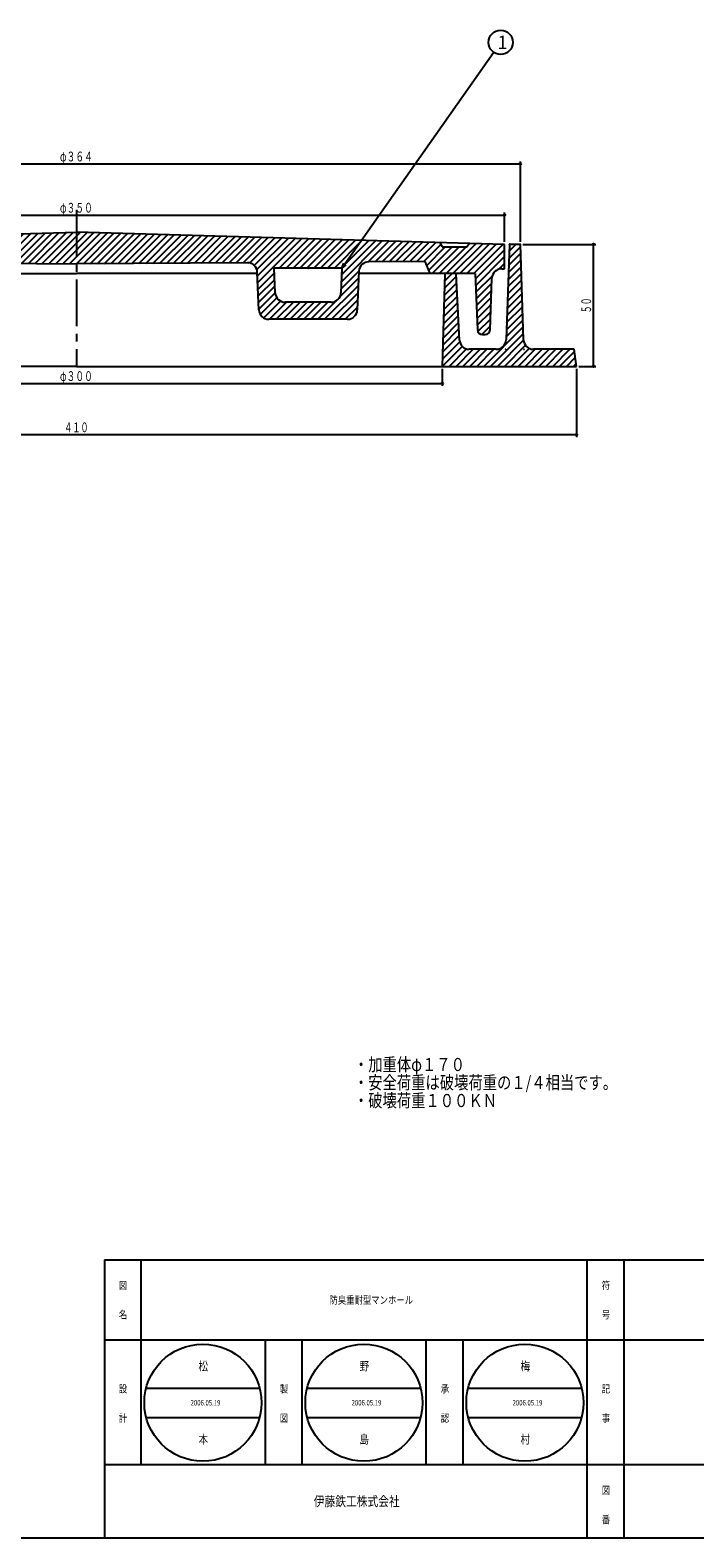
# Model space of a CAD drawing. Extents: x -2916 to 430, y -1164 to 3780.
# Drawn here: x -2539 to -2266, y 2670 to 3288 of the extents above; entities that cross this region are included whole.
import ezdxf
from ezdxf.enums import TextEntityAlignment as Align

# ---------------------------------------------------------------- set-up
doc = ezdxf.new("R2010")
doc.units = 0
doc.header["$PDMODE"] = 65
doc.header["$PDSIZE"] = 0.2
doc.linetypes.add('CENTER2', pattern=[28.575, 19.05, -3.175, 3.175, -3.175])
doc.linetypes.add('DIVIDE', pattern=[1.25, 0.5, -0.25, 0, -0.25, 0, -0.25])
doc.layers.get('0').update_dxf_attribs({"linetype": 'CONTINUOUS'})
doc.layers.get('DEFPOINTS').update_dxf_attribs({"color": 3, "linetype": 'DIVIDE'})
doc.layers.add('1', color=7, linetype='CONTINUOUS')
doc.layers.add('4', color=7, linetype='CONTINUOUS')
doc.styles.add('DIMSTANDARD', font='MONOTXT.shx', dxfattribs={"width": 0.75, "bigfont": 'EXTFONT.shx'})
doc.styles.add('WinFont1', font='ＭＳ 明朝', dxfattribs={"width": 0.8})
doc.styles.add('WinFont2', font='ＭＳ ゴシック', dxfattribs={"width": 0.8})
doc.dimstyles.new('DIMSTYEX_1', dxfattribs={"dimtxt": 4, "dimasz": 2, "dimexe": 1, "dimexo": 1, "dimgap": 1, "dimtad": 3, "dimdec": 3, "dimdsep": 46, "dimtxsty": 'DIMSTANDARD', "dimcen": 0, "dimclrd": 3, "dimclre": 3, "dimclrt": 2, "dimadec": 3, "dimazin": 2, "dimtfac": 0.5, "dimtdec": 4, "dimtofl": 0, "dimtmove": 0, "dimatfit": 3, "dimldrblk": 'OPEN30', "dimfxl": 1, "dimtolj": 1, "dimtzin": 1, "dimlwd": -1, "dimlwe": -1, "dimarcsym": 0})
doc.dimstyles.new('DIMSTYEX_4', dxfattribs={"dimtxt": 4, "dimasz": 2, "dimexe": 1, "dimexo": 1, "dimgap": 1, "dimtad": 3, "dimdec": 3, "dimdsep": 46, "dimtxsty": 'DIMSTANDARD', "dimblk1": 'SMALL', "dimblk2": 'SMALL', "dimsah": 1, "dimcen": 0, "dimclrd": 3, "dimclre": 3, "dimclrt": 2, "dimadec": 3, "dimazin": 2, "dimtfac": 0.5, "dimtdec": 4, "dimtofl": 0, "dimtmove": 0, "dimatfit": 3, "dimfxl": 1, "dimtolj": 1, "dimtzin": 1, "dimlwd": -1, "dimlwe": -1, "dimarcsym": 0})

# ---------------------------------------------------------------- blocks, each defined once
blk = doc.blocks.new('_SMALL')
at = {"color": 0, "linetype": 'ByBlock', "lineweight": -2}
blk.add_circle((0, 0), 0.167, dxfattribs=at)
blk = doc.blocks.new('*D81')
at = {"layer": '1', "color": 3, "linetype": 'ByBlock'}
for p, q in [((-2669.84, 3148.76), (-2669.84, 3141.76)), ((-2369.84, 3148.76), (-2369.84, 3141.76)), ((-2669.84, 3142.76), (-2369.84, 3142.76))]:
    blk.add_line(p, q, dxfattribs=at)
at = {"layer": 'DEFPOINTS', "color": 3, "linetype": 'ByBlock'}
for p in [(-2669.84, 3149.76), (-2369.84, 3149.76), (-2369.84, 3142.76)]:
    blk.add_point(p, dxfattribs=at)
at = {"layer": '1', "color": 3, "linetype": 'ByBlock', "xscale": 2.0000000008, "yscale": 2.0000000008, "zscale": 2.0000000008}
for p in [(-2669.84, 3142.76), (-2369.84, 3142.76)]:
    blk.add_blockref('_SMALL', p, dxfattribs=at)
at = {"layer": '1', "color": 2, "linetype": 'ByBlock', "style": 'DIMSTANDARD', "width": 0.778846}
blk.add_text('φ３００', height=4, dxfattribs=at).set_placement((-2526.59, 3143.76), (-2513.09, 3143.76), align=Align.FIT)
blk = doc.blocks.new('*D82')
at = {"layer": '1', "color": 3, "linetype": 'ByBlock'}
for p, q in [((-2724.84, 3148.76), (-2724.84, 3120.76)), ((-2314.84, 3148.76), (-2314.84, 3120.76)), ((-2724.84, 3121.76), (-2314.84, 3121.76))]:
    blk.add_line(p, q, dxfattribs=at)
at = {"layer": 'DEFPOINTS', "color": 3, "linetype": 'ByBlock'}
for p in [(-2724.84, 3149.76), (-2314.84, 3149.76), (-2314.84, 3121.76)]:
    blk.add_point(p, dxfattribs=at)
at = {"layer": '1', "color": 3, "linetype": 'ByBlock', "xscale": 2.0000000008, "yscale": 2.0000000008, "zscale": 2.0000000008}
for p in [(-2724.84, 3121.76), (-2314.84, 3121.76)]:
    blk.add_blockref('_SMALL', p, dxfattribs=at)
at = {"layer": '1', "color": 2, "linetype": 'ByBlock', "style": 'DIMSTANDARD', "width": 0.797872}
blk.add_text('４１０', height=4, dxfattribs=at).set_placement((-2524.84, 3122.76), (-2514.84, 3122.76), align=Align.FIT)
blk = doc.blocks.new('*D83')
at = {"layer": '1', "color": 3, "linetype": 'ByBlock'}
for p, q in [((-2695.34, 3200.76), (-2695.34, 3212.76)), ((-2695.34, 3211.76), (-2344.34, 3211.76)), ((-2344.34, 3200.76), (-2344.34, 3212.76))]:
    blk.add_line(p, q, dxfattribs=at)
at = {"layer": 'DEFPOINTS', "color": 3, "linetype": 'ByBlock'}
for p in [(-2344.34, 3211.76), (-2695.34, 3199.76), (-2344.34, 3199.76)]:
    blk.add_point(p, dxfattribs=at)
at = {"layer": '1', "color": 3, "linetype": 'ByBlock', "xscale": 2.0000000008, "yscale": 2.0000000008, "zscale": 2.0000000008}
for p in [(-2695.34, 3211.76), (-2344.34, 3211.76)]:
    blk.add_blockref('_SMALL', p, dxfattribs=at)
at = {"layer": '1', "color": 2, "linetype": 'ByBlock', "style": 'DIMSTANDARD', "width": 0.778846}
blk.add_text('φ３５０', height=4, dxfattribs=at).set_placement((-2526.59, 3212.76), (-2513.09, 3212.76), align=Align.FIT)
blk = doc.blocks.new('*D84')
at = {"layer": '1', "color": 3, "linetype": 'ByBlock'}
for p, q in [((-2701.84, 3200.76), (-2701.84, 3233.76)), ((-2701.84, 3232.76), (-2337.84, 3232.76)), ((-2337.84, 3200.76), (-2337.84, 3233.76))]:
    blk.add_line(p, q, dxfattribs=at)
at = {"layer": 'DEFPOINTS', "color": 3, "linetype": 'ByBlock'}
for p in [(-2337.84, 3232.76), (-2701.84, 3199.76), (-2337.84, 3199.76)]:
    blk.add_point(p, dxfattribs=at)
at = {"layer": '1', "color": 3, "linetype": 'ByBlock', "xscale": 2.0000000008, "yscale": 2.0000000008, "zscale": 2.0000000008}
for p in [(-2701.84, 3232.76), (-2337.84, 3232.76)]:
    blk.add_blockref('_SMALL', p, dxfattribs=at)
at = {"layer": '1', "color": 2, "linetype": 'ByBlock', "style": 'DIMSTANDARD', "width": 0.767045}
blk.add_text('φ３６４', height=4, dxfattribs=at).set_placement((-2526.59, 3233.76), (-2513.09, 3233.76), align=Align.FIT)
blk = doc.blocks.new('*D85')
at = {"layer": '1', "color": 3, "linetype": 'ByBlock'}
for p, q in [((-2336.84, 3199.76), (-2306.84, 3199.76)), ((-2307.84, 3149.76), (-2307.84, 3199.76)), ((-2313.84, 3149.76), (-2306.84, 3149.76))]:
    blk.add_line(p, q, dxfattribs=at)
at = {"layer": 'DEFPOINTS', "color": 3, "linetype": 'ByBlock'}
for p in [(-2337.84, 3199.76), (-2307.84, 3199.76), (-2314.84, 3149.76)]:
    blk.add_point(p, dxfattribs=at)
at = {"layer": '1', "color": 3, "linetype": 'ByBlock', "xscale": 2.0000000008, "yscale": 2.0000000008, "zscale": 2.0000000008}
for p in [(-2307.84, 3199.76), (-2307.84, 3149.76)]:
    blk.add_blockref('_SMALL', p, dxfattribs=at)
at = {"layer": '1', "color": 2, "linetype": 'ByBlock', "style": 'DIMSTANDARD', "width": 0.840517}
blk.add_text('５０', height=4, rotation=90, dxfattribs=at).set_placement((-2308.84, 3171.51), (-2308.84, 3178.01), align=Align.FIT)
blk = doc.blocks.new('_OPEN30')
at = {"color": 0, "linetype": 'ByBlock', "lineweight": -2}
for p, q in [((-1, 0.27), (0, 0)), ((0, 0), (-1, -0.27)), ((0, 0), (-1, 0))]:
    blk.add_line(p, q, dxfattribs=at)
blk = doc.blocks.new('BALN14')
at = {"layer": '1', "color": 3, "linetype": 'ByBlock'}
blk.add_circle((65.05, 92.5), 5, dxfattribs=at)
at = {"layer": '1', "color": 2, "linetype": 'ByBlock', "style": 'WinFont2'}
blk.add_text('1', height=5.38, dxfattribs=at).set_placement((63.71, 89.82))
at = {"layer": '1', "color": 3, "linetype": 'ByBlock'}
blk.add_leader([(0, 0), (62.17, 88.41)], dimstyle='DIMSTYEX_1', dxfattribs=at)

msp = doc.modelspace()

# ---------------------------------------------------------------- hatches: boundary and pattern name
at = {"layer": '1', "linetype": 'Continuous'}
h = msp.add_hatch(dxfattribs=at)
h.set_pattern_fill('_U', scale=2, angle=45, style=0, pattern_type=0)
h.set_pattern_definition([(45, (-2519.844, 3191.7584), (-1.414214, 1.414214), [])])
edge = h.paths.add_edge_path()
edge.add_line((-2344.3439, 3199.7584), (-2358.8439, 3200.1715))
edge.add_line((-2358.8439, 3200.1715), (-2359.8439, 3198.7584))
edge.add_line((-2359.8439, 3198.7584), (-2369.8439, 3198.7584))
edge.add_line((-2369.8439, 3198.7584), (-2370.8439, 3200.5133))
edge.add_line((-2370.8439, 3200.5133), (-2519.8439, 3204.7584))
edge.add_line((-2519.8439, 3204.7584), (-2668.8439, 3200.5133))
edge.add_line((-2668.8439, 3200.5133), (-2669.8439, 3198.7584))
edge.add_line((-2669.8439, 3198.7584), (-2679.8439, 3198.7584))
edge.add_line((-2679.8439, 3198.7584), (-2680.8439, 3200.1715))
edge.add_line((-2680.8439, 3200.1715), (-2695.3439, 3199.7584))
edge.add_line((-2695.3439, 3199.7584), (-2695.3439, 3189.7584))
edge.add_line((-2695.3439, 3189.7584), (-2694.1985, 3189.7584))
edge.add_arc((-2694.1985, 3185.7584), 4, 362.1210964, 450, ccw=False)
edge.add_line((-2690.2013, 3185.9064), (-2689.4153, 3164.6843))
edge.add_arc((-2687.4167, 3164.7584), 2, -177.8789036, -90)
edge.add_line((-2687.4167, 3162.7584), (-2686.2655, 3162.7584))
edge.add_arc((-2686.2655, 3164.7584), 2, -90, -2.29061)
edge.add_line((-2684.2671, 3164.6784), (-2683.3439, 3187.7584))
edge.add_line((-2683.3439, 3187.7584), (-2664.8439, 3187.7584))
edge.add_line((-2664.8439, 3187.7584), (-2662.8439, 3192.7584))
edge.add_line((-2662.8439, 3192.7584), (-2639.6506, 3192.5962))
edge.add_arc((-2639.6786, 3188.5963), 4, 362.4348123, 449.5993367, ccw=False)
edge.add_line((-2635.6822, 3188.7662), (-2635.0068, 3172.8819))
edge.add_arc((-2631.0104, 3173.0518), 4, -177.5651877, -90)
edge.add_line((-2631.0104, 3169.0518), (-2598.6754, 3169.0518))
edge.add_arc((-2598.6754, 3173.0518), 4, -90, -2.4655667)
edge.add_line((-2594.6791, 3172.8797), (-2594.0099, 3188.421))
edge.add_arc((-2590.0136, 3188.2489), 4, 449.5993367, 537.5344333, ccw=False)
edge.add_line((-2589.9857, 3192.2489), (-2519.8439, 3191.7584))
edge.add_line((-2519.8439, 3191.7584), (-2449.7022, 3192.2489))
edge.add_arc((-2449.6743, 3188.2489), 4, 362.4655667, 450.4006633, ccw=False)
edge.add_line((-2445.678, 3188.421), (-2445.0088, 3172.8797))
edge.add_arc((-2441.0125, 3173.0518), 4, -177.5344333, -90)
edge.add_line((-2441.0125, 3169.0518), (-2408.6775, 3169.0518))
edge.add_arc((-2408.6775, 3173.0518), 4, -90, -2.4348123)
edge.add_line((-2404.6811, 3172.8819), (-2404.0057, 3188.7662))
edge.add_arc((-2400.0093, 3188.5963), 4, 450.4006633, 537.5651877, ccw=False)
edge.add_line((-2400.0373, 3192.5962), (-2376.8439, 3192.7584))
edge.add_line((-2376.8439, 3192.7584), (-2374.8439, 3187.7584))
edge.add_line((-2374.8439, 3187.7584), (-2356.3439, 3187.7584))
edge.add_line((-2356.3439, 3187.7584), (-2355.4208, 3164.6784))
edge.add_arc((-2353.4223, 3164.7584), 2, -177.70939, -90)
edge.add_line((-2353.4223, 3162.7584), (-2352.2712, 3162.7584))
edge.add_arc((-2352.2712, 3164.7584), 2, -90, -2.1210964)
edge.add_line((-2350.2726, 3164.6843), (-2349.4866, 3185.9064))
edge.add_arc((-2345.4894, 3185.7584), 4, 450, 537.8789036, ccw=False)
edge.add_line((-2345.4894, 3189.7584), (-2344.3439, 3189.7584))
edge.add_line((-2344.3439, 3189.7584), (-2344.3439, 3199.7584))
edge = h.paths.add_edge_path(flags=16)
edge.add_line((-2410.9573, 3190.0518), (-2438.7417, 3190.0518))
edge.add_line((-2438.7417, 3190.0518), (-2438.3037, 3179.8797))
edge.add_arc((-2434.3074, 3180.0518), 4, -177.5344333, -90)
edge.add_line((-2434.3074, 3176.0518), (-2415.3862, 3176.0518))
edge.add_arc((-2415.3862, 3180.0518), 4, -90, -2.4348123)
edge.add_line((-2411.3898, 3179.8819), (-2410.9573, 3190.0518))
edge = h.paths.add_edge_path(flags=16)
edge.add_line((-2600.9462, 3190.0518), (-2628.7306, 3190.0518))
edge.add_line((-2628.7306, 3190.0518), (-2628.2981, 3179.8819))
edge.add_arc((-2624.3017, 3180.0518), 4, -177.5651877, -90)
edge.add_line((-2624.3017, 3176.0518), (-2605.3805, 3176.0518))
edge.add_arc((-2605.3805, 3180.0518), 4, -90, -2.4655667)
edge.add_line((-2601.3842, 3179.8797), (-2600.9462, 3190.0518))
at = {"layer": '4', "linetype": 'Continuous'}
h = msp.add_hatch(dxfattribs=at)
h.set_pattern_fill('_U', scale=2, angle=45, style=0, pattern_type=0)
h.set_pattern_definition([(45, (-2369.844, 3149.7584), (-1.414214, 1.414214), [])])
edge = h.paths.add_edge_path()
edge.add_line((-2368.8439, 3187.7584), (-2364.0939, 3187.7584))
edge.add_line((-2364.0939, 3187.7584), (-2362.7968, 3160.5444))
edge.add_arc((-2358.8025, 3160.7584), 4, -176.9335145, -90)
edge.add_line((-2358.8025, 3156.7584), (-2347.6892, 3156.7584))
edge.add_arc((-2347.6892, 3160.7584), 4, -90, -2.2605019)
edge.add_line((-2343.6923, 3160.6006), (-2342.3439, 3199.7584))
edge.add_line((-2342.3439, 3199.7584), (-2337.8439, 3199.7584))
edge.add_line((-2337.8439, 3199.7584), (-2336.4956, 3160.6006))
edge.add_arc((-2332.4987, 3160.7584), 4, -177.7394981, -90)
edge.add_line((-2332.4987, 3156.7584), (-2315.8439, 3156.7584))
edge.add_line((-2315.8439, 3156.7584), (-2314.8439, 3149.7584))
edge.add_line((-2314.8439, 3149.7584), (-2369.8439, 3149.7584))
edge.add_line((-2369.8439, 3149.7584), (-2368.8439, 3187.7584))

# ---------------------------------------------------------------- linework, layer by layer
at = {"layer": '1', "color": 7, "linetype": 'CENTER2'}
msp.add_line((-2519.8439, 3213.909), (-2519.8439, 3149.7584), dxfattribs=at)
at = {"layer": '1', "color": 7, "linetype": 'Continuous'}
for p, q in [((-2695.3439, 3199.7584), (-2519.8439, 3204.7584)), ((-2344.3439, 3199.7584), (-2519.8439, 3204.7584)), ((-2370.8439, 3200.5133), (-2369.8439, 3198.7584)), ((-2369.8439, 3198.7584), (-2359.8439, 3198.7584)), ((-2359.8439, 3198.7584), (-2358.8439, 3200.1715)), ((-2344.3439, 3189.7584), (-2344.3439, 3199.7584)), ((-2589.9857, 3192.2489), (-2519.8439, 3191.7584)), ((-2449.7022, 3192.2489), (-2519.8439, 3191.7584)), ((-2438.3037, 3179.8797), (-2438.7417, 3190.0518)), ((-2410.9573, 3190.0518), (-2438.7417, 3190.0518)), ((-2410.9573, 3190.0518), (-2411.3898, 3179.8819)), ((-2404.0057, 3188.7662), (-2404.6811, 3172.8819)), ((-2376.8439, 3192.7584), (-2400.0373, 3192.5962)), ((-2374.8439, 3187.7584), (-2376.8439, 3192.7584)), ((-2345.4894, 3189.7584), (-2344.3439, 3189.7584)), ((-2594.0385, 3187.7584), (-2519.8439, 3187.7584)), ((-2445.6494, 3187.7584), (-2519.8439, 3187.7584)), ((-2445.0088, 3172.8797), (-2445.678, 3188.421)), ((-2356.3439, 3187.7584), (-2404.0485, 3187.7584)), ((-2356.3439, 3187.7584), (-2355.4208, 3164.6784)), ((-2350.2726, 3164.6843), (-2349.4866, 3185.9064)), ((-2415.3862, 3176.0518), (-2434.3074, 3176.0518)), ((-2408.6775, 3169.0518), (-2441.0125, 3169.0518)), ((-2353.4223, 3162.7584), (-2352.2712, 3162.7584)), ((-2508.3837, 2783.6007), (-2115.384, 2783.6007)), ((-2508.3837, 2783.6007), (-2508.3837, 2669.6007)), ((-2493.3837, 2783.6007), (-2493.3837, 2699.6007)), ((-2493.3837, 2783.6007), (-2493.3837, 2699.6007)), ((-2310.3838, 2669.6007), (-2310.3838, 2783.6007)), ((-2295.3838, 2783.6007), (-2295.3838, 2669.6007)), ((-2115.384, 2750.6007), (-2508.3837, 2750.6007)), ((-2442.3837, 2699.6007), (-2442.3837, 2750.6007)), ((-2427.3837, 2750.6007), (-2427.3837, 2699.6007)), ((-2376.3837, 2699.6007), (-2376.3837, 2750.6007)), ((-2361.3838, 2750.6007), (-2361.3838, 2699.6007)), ((-2491.2177, 2730.9802), (-2444.7419, 2730.9802)), ((-2425.2177, 2730.9802), (-2378.7419, 2730.9802)), ((-2359.2177, 2730.9802), (-2312.7419, 2730.9802)), ((-2491.2177, 2718.9802), (-2444.7419, 2718.9802)), ((-2425.2177, 2718.9802), (-2378.7419, 2718.9802)), ((-2359.2177, 2718.9802), (-2312.7419, 2718.9802)), ((-2508.3837, 2699.6007), (-2115.384, 2699.6007)), ((-2916.384, 2669.6007), (-2115.384, 2669.6007))]:
    msp.add_line(p, q, dxfattribs=at)
for centre in [(-2467.9798, 2724.9802), (-2401.9798, 2724.9802), (-2335.9798, 2724.9802)]:
    msp.add_circle(centre, 24, dxfattribs=at)
for centre, radius, start, end in [((-2449.6743, 3188.2489), 4, 2.4655667, 90.4006633), ((-2400.0093, 3188.5963), 4, 90.4006633, 177.5651877), ((-2345.4894, 3185.7584), 4, 90, 177.8789036), ((-2434.3074, 3180.0518), 4, -177.5344333, -90), ((-2415.3862, 3180.0518), 4, -90, -2.4348123), ((-2441.0125, 3173.0518), 4, -177.5344333, -90), ((-2408.6775, 3173.0518), 4, -90, -2.4348123), ((-2353.4223, 3164.7584), 2, -177.70939, -90), ((-2352.2712, 3164.7584), 2, -90, -2.1210964)]:
    msp.add_arc(centre, radius, start, end, dxfattribs=at)
msp.add_point((-2424.8439, 3190.0518), dxfattribs=at)
at = {"layer": '4', "color": 7, "linetype": 'Continuous'}
for p, q in [((-2342.3439, 3199.7584), (-2343.6923, 3160.6006)), ((-2337.8439, 3199.7584), (-2342.3439, 3199.7584)), ((-2336.4956, 3160.6006), (-2337.8439, 3199.7584)), ((-2368.8439, 3187.7584), (-2369.8439, 3149.7584)), ((-2364.0939, 3187.7584), (-2368.8439, 3187.7584)), ((-2362.7968, 3160.5444), (-2364.0939, 3187.7584)), ((-2347.6892, 3156.7584), (-2358.8025, 3156.7584)), ((-2315.8439, 3156.7584), (-2332.4987, 3156.7584)), ((-2314.8439, 3149.7584), (-2315.8439, 3156.7584)), ((-2519.8439, 3149.7584), (-2724.8439, 3149.7584)), ((-2519.8439, 3149.7584), (-2314.8439, 3149.7584))]:
    msp.add_line(p, q, dxfattribs=at)
for centre, start, end in [((-2358.8025, 3160.7584), -176.9335145, -90), ((-2347.6892, 3160.7584), -90, -2.2605019), ((-2332.4987, 3160.7584), -177.7394981, -90)]:
    msp.add_arc(centre, 4, start, end, dxfattribs=at)
for p in [(-2342.3439, 3199.7584), (-2337.8439, 3199.7584), (-2343.8439, 3156.7584), (-2336.3439, 3156.7584)]:
    msp.add_point(p, dxfattribs=at)

# ---------------------------------------------------------------- block references
at = {"layer": '1', "color": 3, "linetype": 'ByBlock'}
msp.add_blockref('BALN14', (-2410.9573, 3190.0518), dxfattribs=at)

# ---------------------------------------------------------------- texts
at = {"layer": '1', "color": 7, "linetype": 'ByBlock', "style": 'WinFont1', "width": 0.8}
for s, height, p in [('・加重体φ１７０', 5.376, (-2406.0719, 2860.9087)), ('・安全荷重は破壊荷重の１/４相当です。', 5.376, (-2406.0719, 2853.5327)), ('・破壊荷重１００ＫＮ', 5.376, (-2406.0719, 2846.1567)), ('防臭重耐型マンホール', 3.136, (-2416.0637, 2765.5327)), ('松', 3.584, (-2469.7718, 2738.1882)), ('野', 3.584, (-2403.7718, 2738.1882)), ('梅', 3.584, (-2337.7718, 2738.1882)), ('2006.05.19', 2.24, (-2473.0198, 2723.8602)), ('2006.05.19', 2.24, (-2407.0198, 2723.8602)), ('2006.05.19', 2.24, (-2341.0198, 2723.8602)), ('本', 3.584, (-2469.7718, 2708.1882)), ('島', 3.584, (-2403.7718, 2708.1882)), ('村', 3.584, (-2337.7718, 2708.1882))]:
    msp.add_text(s, height=height, dxfattribs=at).set_placement(p)
at = {"layer": '1', "color": 7, "linetype": 'Continuous', "width": 0.8}
for s, height, style, p in [('図', 3.136, 'WinFont1', (-2502.4517, 2771.5327)), ('符', 3.136, 'WinFont1', (-2304.4518, 2771.5327)), ('名', 3.136, 'WinFont1', (-2502.4517, 2759.5327)), ('号', 3.136, 'WinFont1', (-2304.4518, 2759.5327)), ('設', 3.136, 'WinFont1', (-2502.4517, 2729.1113)), ('製', 3.136, 'WinFont1', (-2436.4517, 2729.1113)), ('承', 3.136, 'WinFont1', (-2370.4517, 2729.1113)), ('記', 3.136, 'WinFont1', (-2304.4518, 2729.1113)), ('計', 3.136, 'WinFont1', (-2502.4517, 2717.1114)), ('図', 3.136, 'WinFont1', (-2436.4517, 2717.1114)), ('認', 3.136, 'WinFont1', (-2370.4517, 2717.1114)), ('事', 3.136, 'WinFont1', (-2304.4518, 2717.1114)), ('図', 3.136, 'WinFont1', (-2304.4518, 2687.5327)), ('伊藤鉄工株式会社', 4.032, 'WinFont2', (-2422.5117, 2682.5847)), ('番', 3.136, 'WinFont1', (-2304.4518, 2675.5327))]:
    msp.add_text(s, height=height, dxfattribs=dict(at, style=style)).set_placement(p)

# ---------------------------------------------------------------- dimensions: what is measured, and where the dimension line sits
at = {"layer": '1', "color": 3, "linetype": 'ByBlock'}
for base, p1, p2, text, picture, middle in [((-2337.8439, 3232.7584), (-2701.8439, 3199.7584), (-2337.8439, 3199.7584), 'φ３６４', '*D84', (-2519.8439, 3235.7584)), ((-2344.3439, 3211.7584), (-2695.3439, 3199.7584), (-2344.3439, 3199.7584), 'φ３５０', '*D83', (-2519.8439, 3214.7584)), ((-2369.8439, 3142.7584), (-2669.8439, 3149.7584), (-2369.8439, 3149.7584), 'φ３００', '*D81', (-2519.8439, 3145.7584))]:
    dim = msp.add_linear_dim(base=base, p1=p1, p2=p2, text=text, dimstyle='DIMSTYEX_4', dxfattribs=at)
    dim.commit()
    dim.dimension.update_dxf_attribs({"geometry": picture, "text_midpoint": middle})
dim = msp.add_linear_dim(base=(-2307.8439, 3199.7584), p1=(-2314.8439, 3149.7584), p2=(-2337.8439, 3199.7584), angle=90, dimstyle='DIMSTYEX_4', dxfattribs=at)
dim.commit()
dim.dimension.update_dxf_attribs({"geometry": '*D85', "text_midpoint": (-2310.8439, 3174.7584)})
dim = msp.add_linear_dim(base=(-2314.8439, 3121.7584), p1=(-2724.8439, 3149.7584), p2=(-2314.8439, 3149.7584), dimstyle='DIMSTYEX_4', dxfattribs=at)
dim.commit()
dim.dimension.update_dxf_attribs({"geometry": '*D82', "text_midpoint": (-2519.8439, 3124.7584)})

doc.saveas('drawing.dxf')
